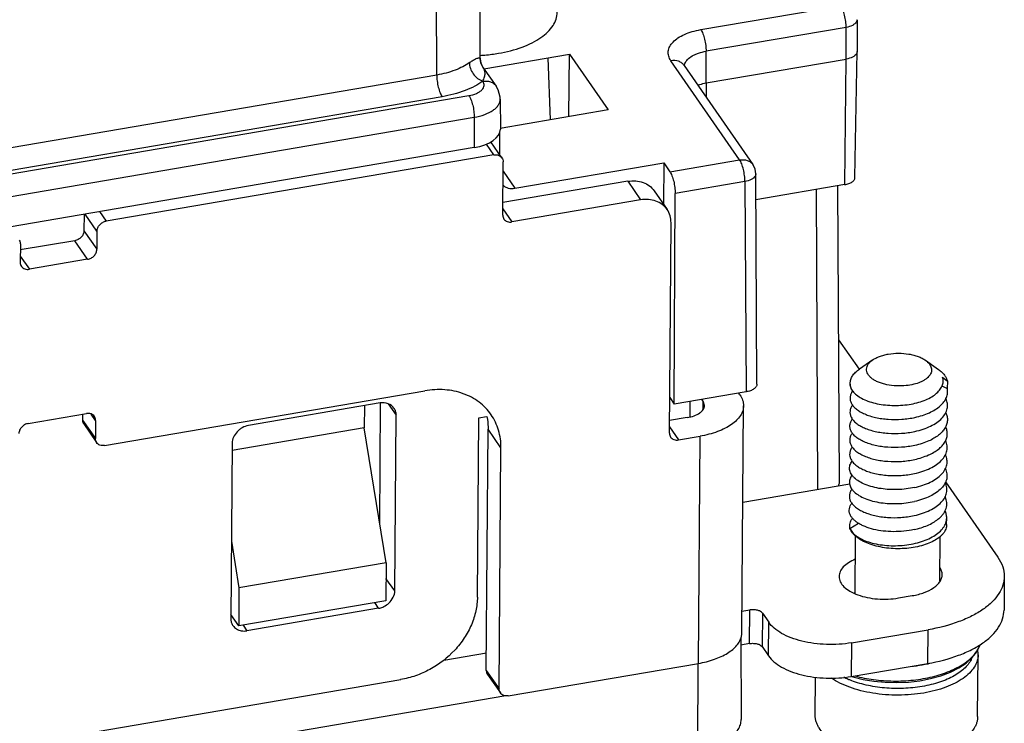
# Model space of a CAD drawing. Units: millimetres. Extents: x 3670 to 3967, y 645 to 855.
# Drawn here: x 3734 to 3764, y 677 to 699 of the extents above; entities that cross this region are included whole.
import ezdxf

# ---------------------------------------------------------------- set-up
doc = ezdxf.new("R2010")
doc.units = ezdxf.units.MM
doc.header["$LTSCALE"] = 65.395
doc.layers.get('0').update_dxf_attribs({"linetype": 'CONTINUOUS', "lineweight": 30})
doc.layers.add('02___PRT_ALL_AXES', color=7, linetype='CONTINUOUS')

msp = doc.modelspace()

# ---------------------------------------------------------------- linework, layer by layer
at = {"color": 7, "linetype": 'Continuous'}
for p, q in [((3747.718, 697.693), (3747.708, 703.578)), ((3746.378, 697.182), (3746.37, 702.635)), ((3754.508, 698.58), (3758.821, 699.316)), ((3759.318, 698.887), (3759.323, 697.91)), ((3758.983, 698.649), (3754.67, 697.913)), ((3758.988, 697.673), (3758.983, 698.649)), ((3754.676, 696.937), (3754.67, 697.913)), ((3759.253, 694.021), (3759.321, 697.909)), ((3759.323, 697.91), (3759.323, 697.909)), ((3747.737, 697.554), (3747.718, 697.693)), ((3747.831, 697.374), (3750.463, 697.824)), ((3749.803, 697.711), (3749.874, 695.802)), ((3750.449, 695.9), (3750.463, 697.824)), ((3750.463, 697.824), (3751.653, 696.106)), ((3755.704, 694.568), (3753.588, 697.622)), ((3754.676, 696.937), (3758.988, 697.673)), ((3758.946, 693.805), (3758.988, 697.673)), ((3747.794, 697.428), (3747.737, 697.554)), ((3747.809, 697.406), (3747.794, 697.428)), ((3747.809, 697.406), (3748.205, 696.843)), ((3753.996, 697.475), (3753.994, 697.478)), ((3753.996, 697.475), (3756.112, 694.421)), ((3746.378, 697.182), (3722.261, 693.063)), ((3754.676, 696.937), (3754.675, 696.495)), ((3721.731, 692.17), (3747.368, 696.549)), ((3746.542, 696.513), (3722.425, 692.394)), ((3748.334, 696.443), (3748.336, 695.513)), ((3751.653, 696.106), (3748.331, 695.539)), ((3721.894, 691.501), (3747.531, 695.88)), ((3747.531, 695.88), (3747.532, 694.946)), ((3748.316, 694.731), (3748.318, 695.435)), ((3747.532, 694.946), (3721.885, 690.565)), ((3748.14, 694.721), (3747.907, 695.057)), ((3748.385, 694.633), (3748.045, 695.123)), ((3748.14, 694.721), (3736.201, 692.682)), ((3753.557, 694.201), (3755.704, 694.568)), ((3748.409, 692.869), (3748.421, 694.51)), ((3748.784, 693.693), (3753.367, 694.476)), ((3753.367, 694.476), (3753.357, 693.203)), ((3753.367, 694.476), (3753.557, 694.201)), ((3748.419, 694.219), (3748.784, 693.693)), ((3756.235, 687.658), (3756.201, 694.139)), ((3752.257, 693.908), (3748.412, 693.251)), ((3752.257, 693.908), (3752.654, 693.335)), ((3755.866, 693.901), (3753.719, 693.534)), ((3755.866, 693.901), (3755.901, 687.422)), ((3758.946, 693.805), (3756.205, 693.336)), ((3758.056, 693.653), (3758.105, 684.422)), ((3758.776, 684.641), (3758.727, 693.767)), ((3752.654, 693.335), (3748.69, 692.658)), ((3753.073, 693.613), (3753.469, 693.04)), ((3753.692, 687.045), (3753.719, 693.534)), ((3748.41, 693.062), (3748.69, 692.658)), ((3735.519, 692.894), (3735.515, 692.385)), ((3735.916, 692.374), (3735.552, 692.9)), ((3735.998, 692.976), (3736.201, 692.682)), ((3753.543, 686.153), (3753.591, 692.632)), ((3735.515, 692.385), (3735.912, 691.813)), ((3735.916, 692.374), (3735.912, 691.813)), ((3733.557, 691.971), (3733.553, 691.41)), ((3735.23, 692.078), (3733.556, 691.792)), ((3735.627, 691.505), (3735.23, 692.078)), ((3733.554, 691.603), (3733.834, 691.199)), ((3735.627, 691.505), (3733.834, 691.199)), ((3758.752, 689.024), (3759.381, 688.117)), ((3759.8, 688.407), (3759.392, 688.125)), ((3761.427, 688.395), (3761.831, 688.106)), ((3761.953, 687.875), (3762.099, 687.756)), ((3762.097, 687.525), (3761.933, 687.599)), ((3762.099, 687.756), (3762.097, 687.525)), ((3736.15, 685.771), (3746.012, 687.455)), ((3755.901, 687.422), (3753.692, 687.045)), ((3755.711, 687.332), (3755.675, 687.383)), ((3744.636, 687.079), (3740.578, 686.386)), ((3744.152, 686.996), (3744.147, 686.309)), ((3744.626, 683.345), (3744.641, 687.079)), ((3744.879, 687.051), (3745.13, 686.708)), ((3753.551, 687.248), (3753.692, 687.045)), ((3754.171, 687.126), (3754.172, 686.65)), ((3754.578, 687.139), (3754.543, 687.19)), ((3754.576, 686.876), (3754.578, 687.139)), ((3754.623, 687.004), (3754.578, 687.139)), ((3755.771, 679.997), (3755.823, 686.995)), ((3733.798, 686.447), (3735.591, 686.754)), ((3735.473, 686.734), (3735.472, 686.554)), ((3735.873, 686.543), (3735.74, 686.735)), ((3745.09, 681.294), (3745.13, 686.708)), ((3747.671, 686.625), (3747.912, 686.666)), ((3735.472, 686.554), (3735.868, 685.981)), ((3735.508, 686.432), (3735.905, 685.859)), ((3735.873, 686.543), (3735.868, 685.981)), ((3747.629, 681.101), (3747.671, 686.625)), ((3754.088, 686.628), (3753.545, 686.535)), ((3744.147, 686.309), (3740.076, 685.614)), ((3744.818, 682.159), (3744.147, 686.309)), ((3747.903, 678.842), (3747.958, 686.271)), ((3748.355, 685.698), (3747.958, 686.271)), ((3753.544, 686.346), (3753.824, 685.942)), ((3740.077, 685.845), (3740.037, 680.431)), ((3753.824, 685.942), (3754.484, 686.055)), ((3754.432, 679.058), (3754.484, 686.055)), ((3748.299, 678.269), (3748.355, 685.698)), ((3755.801, 684.029), (3759.093, 684.591)), ((3762.044, 684.654), (3763.655, 682.328)), ((3759.1, 683.215), (3759.367, 683.374)), ((3740.055, 682.827), (3740.288, 681.385)), ((3744.818, 682.159), (3740.288, 681.385)), ((3744.818, 682.159), (3744.809, 680.986)), ((3745.09, 681.294), (3744.815, 681.669)), ((3763.852, 681.738), (3763.844, 680.701)), ((3740.288, 681.385), (3740.279, 680.213)), ((3744.809, 680.986), (3740.279, 680.213)), ((3744.589, 680.754), (3744.472, 680.929)), ((3760.594, 681.072), (3761.019, 681.144)), ((3744.589, 680.754), (3740.531, 680.061)), ((3755.776, 680.662), (3756.02, 680.704)), ((3756.012, 679.667), (3756.02, 680.704)), ((3756.403, 680.609), (3756.395, 679.573)), ((3756.403, 680.609), (3756.601, 680.323)), ((3740.279, 680.213), (3740.038, 680.561)), ((3756.593, 679.286), (3756.601, 680.323)), ((3740.414, 680.235), (3740.531, 680.061)), ((3759.15, 679.691), (3761.509, 680.094)), ((3761.501, 679.057), (3761.509, 680.094)), ((3755.744, 679.857), (3755.751, 677.324)), ((3759.15, 679.691), (3759.142, 678.654)), ((3756.012, 679.667), (3755.745, 679.622)), ((3756.395, 679.573), (3756.593, 679.286)), ((3746.593, 679.16), (3747.907, 679.384)), ((3747.903, 678.842), (3748.299, 678.269)), ((3748.581, 678.058), (3754.432, 679.058)), ((3754.412, 676.38), (3754.423, 679.058)), ((3759.142, 678.654), (3761.501, 679.057)), ((3723.198, 674.789), (3745.276, 678.56)), ((3747.939, 678.719), (3748.336, 678.147)), ((3759.158, 678.657), (3759.188, 678.646)), ((3748.502, 678.059), (3720.724, 673.314))]:
    msp.add_line(p, q, dxfattribs=at)
for points in [[(3748.334, 696.442), (3748.332, 696.498), (3748.271, 696.728), (3748.205, 696.843)], [(3759.188, 678.646), (3759.504, 678.565), (3759.84, 678.507), (3760.188, 678.474), (3760.543, 678.464), (3760.898, 678.48), (3761.247, 678.521), (3761.584, 678.587), (3761.901, 678.675), (3762.193, 678.786), (3762.455, 678.918), (3762.681, 679.068), (3762.866, 679.234), (3763.007, 679.412), (3763.1, 679.6), (3763.108, 679.634)]]:
    msp.add_lwpolyline(points, dxfattribs=at)
for centre, radius, start, end in [((3748.219, 697.694), 0.502, 180.3609, 194.61), ((3748.217, 697.694), 0.5, 194.6386, 198.6713), ((3748.219, 697.694), 0.501, 198.6901, 209.6387), ((3748.217, 697.694), 0.5, 209.6418, 215.1291), ((3755.701, 694.136), 0.5, 0.3052, 34.7167), ((3759.576, 687.155), 0.49, 143.721, 144.4527), ((3759.841, 679.806), 1.539, 112.4957, 113.5498), ((3755.254, 680.002), 0.517, 347.2448, 359.4909), ((3762.4, 679.324), 0.646, 359.6317, 11.3058), ((3760.612, 683.301), 4.346, 281.8409, 282.6448)]:
    msp.add_arc(centre, radius, start, end, dxfattribs=at)
for centre, major_axis, ratio, start_param, end_param in [((3747.136, 695.519), (1.2, -0.009), 0.503639, -1.230062, 0.004364), ((3757.776, 684.645), (1, -0.008), 0.50362, -0.215681, 0.006713)]:
    msp.add_ellipse(centre, major_axis=major_axis, ratio=ratio, start_param=start_param, end_param=end_param, dxfattribs=at)
for points, knots in [([(3748.281, 697.851), (3748.528, 697.893), (3748.884, 697.982), (3749.314, 698.168), (3749.581, 698.324), (3749.799, 698.501), (3749.961, 698.693), (3750.063, 698.9), (3750.088, 699.045), (3750.089, 699.115)], [0, 0, 0, 0, 0.318729, 0.462381, 0.593294, 0.710948, 0.816027, 0.91094, 1, 1, 1, 1]), ([(3758.983, 698.649), (3758.983, 698.711), (3758.974, 698.836), (3758.941, 699.019), (3758.898, 699.162), (3758.856, 699.259), (3758.833, 699.299), (3758.821, 699.316)], [0, 0, 0, 0, 0.264288, 0.543798, 0.800175, 0.908922, 1, 1, 1, 1]), ([(3759.318, 698.887), (3759.318, 698.874), (3759.313, 698.847), (3759.291, 698.801), (3759.245, 698.753), (3759.144, 698.689), (3759.05, 698.661), (3758.983, 698.649)], [0, 0, 0, 0, 0.088579, 0.183062, 0.344822, 0.536435, 1, 1, 1, 1]), ([(3753.588, 697.622), (3753.558, 697.666), (3753.511, 697.76), (3753.496, 697.917), (3753.546, 698.07), (3753.653, 698.211), (3753.81, 698.335), (3754.01, 698.441), (3754.247, 698.526), (3754.418, 698.564), (3754.508, 698.58)], [0, 0, 0, 0, 0.101129, 0.195004, 0.291563, 0.399823, 0.524821, 0.667745, 0.827296, 1, 1, 1, 1]), ([(3754.508, 698.58), (3754.52, 698.562), (3754.543, 698.522), (3754.585, 698.425), (3754.628, 698.282), (3754.662, 698.1), (3754.671, 697.974), (3754.67, 697.913)], [0, 0, 0, 0, 0.09108, 0.199806, 0.456117, 0.735637, 1, 1, 1, 1]), ([(3754.017, 697.534), (3754.034, 697.581), (3754.099, 697.674), (3754.217, 697.759), (3754.335, 697.817), (3754.476, 697.872), (3754.591, 697.904), (3754.67, 697.913)], [0, 0, 0, 0, 0.190285, 0.420132, 0.551075, 0.692738, 1, 1, 1, 1]), ([(3759.323, 697.909), (3759.323, 697.896), (3759.318, 697.869), (3759.296, 697.823), (3759.25, 697.775), (3759.148, 697.711), (3759.055, 697.685), (3758.988, 697.673)], [0, 0, 0, 0, 0.089227, 0.184176, 0.346174, 0.537565, 1, 1, 1, 1]), ([(3747.381, 697.564), (3747.408, 697.584), (3747.459, 697.619), (3747.531, 697.66), (3747.59, 697.688), (3747.636, 697.705), (3747.672, 697.712), (3747.696, 697.713), (3747.714, 697.707), (3747.718, 697.697), (3747.718, 697.693)], [0, 0, 0, 0, 0.264779, 0.478881, 0.646551, 0.773518, 0.865188, 0.927248, 0.967315, 1, 1, 1, 1]), ([(3747.718, 697.788), (3747.766, 697.79), (3747.954, 697.803), (3748.142, 697.827), (3748.281, 697.851)], [0, 0, 0, 0, 0.253411, 1, 1, 1, 1]), ([(3753.996, 697.475), (3753.976, 697.504), (3753.924, 697.557), (3753.789, 697.629), (3753.666, 697.635), (3753.588, 697.622)], [0, 0, 0, 0, 0.235528, 0.478697, 1, 1, 1, 1]), ([(3747.381, 697.564), (3747.318, 697.517), (3747.176, 697.43), (3746.846, 697.284), (3746.57, 697.215), (3746.378, 697.182)], [0, 0, 0, 0, 0.217921, 0.459314, 1, 1, 1, 1]), ([(3747.381, 697.564), (3747.381, 697.505), (3747.405, 697.38), (3747.495, 697.212), (3747.627, 697.074), (3747.738, 697.012), (3747.795, 696.993)], [0, 0, 0, 0, 0.24033, 0.498705, 0.757805, 1, 1, 1, 1]), ([(3747.795, 696.99), (3747.817, 697.034), (3747.852, 697.113), (3747.872, 697.23), (3747.855, 697.328), (3747.826, 697.382), (3747.809, 697.406)], [0, 0, 0, 0, 0.337618, 0.586713, 0.796639, 1, 1, 1, 1]), ([(3754.002, 697.462), (3754.002, 697.468), (3754.005, 697.492), (3754.011, 697.516), (3754.017, 697.534)], [0, 0, 0, 0, 0.246337, 1, 1, 1, 1]), ([(3746.378, 697.182), (3746.378, 697.121), (3746.387, 696.994), (3746.421, 696.811), (3746.464, 696.667), (3746.506, 696.571), (3746.529, 696.53), (3746.542, 696.513)], [0, 0, 0, 0, 0.264853, 0.544894, 0.801189, 0.909612, 1, 1, 1, 1]), ([(3747.796, 696.993), (3747.717, 696.934), (3747.54, 696.825), (3747.127, 696.642), (3746.782, 696.554), (3746.542, 696.513)], [0, 0, 0, 0, 0.217977, 0.459381, 1, 1, 1, 1]), ([(3747.368, 696.549), (3747.448, 696.563), (3747.563, 696.594), (3747.694, 696.663), (3747.767, 696.721), (3747.817, 696.786), (3747.84, 696.857), (3747.833, 696.929), (3747.81, 696.972), (3747.796, 696.993)], [0, 0, 0, 0, 0.333696, 0.477169, 0.602233, 0.710121, 0.806011, 0.899243, 1, 1, 1, 1]), ([(3747.795, 696.99), (3747.872, 697.004), (3747.995, 696.998), (3748.131, 696.927), (3748.183, 696.874), (3748.204, 696.844)], [0, 0, 0, 0, 0.520653, 0.764004, 1, 1, 1, 1]), ([(3754.416, 696.867), (3754.436, 696.875), (3754.521, 696.904), (3754.608, 696.925), (3754.676, 696.937)], [0, 0, 0, 0, 0.239826, 1, 1, 1, 1]), ([(3747.368, 696.549), (3747.38, 696.532), (3747.403, 696.492), (3747.445, 696.395), (3747.489, 696.251), (3747.522, 696.068), (3747.531, 695.942), (3747.531, 695.88)], [0, 0, 0, 0, 0.090388, 0.198811, 0.455106, 0.735147, 1, 1, 1, 1]), ([(3747.531, 695.88), (3747.641, 695.899), (3747.844, 695.951), (3748.072, 696.06), (3748.207, 696.17), (3748.279, 696.256), (3748.324, 696.347), (3748.334, 696.411), (3748.334, 696.442)], [0, 0, 0, 0, 0.320346, 0.595131, 0.712702, 0.817396, 0.911678, 1, 1, 1, 1]), ([(3748.14, 694.721), (3748.187, 694.729), (3748.26, 694.725), (3748.342, 694.682), (3748.373, 694.65), (3748.385, 694.632)], [0, 0, 0, 0, 0.521352, 0.764469, 1, 1, 1, 1]), ([(3748.385, 694.632), (3748.397, 694.615), (3748.416, 694.575), (3748.421, 694.532), (3748.421, 694.51)], [0, 0, 0, 0, 0.492818, 1, 1, 1, 1]), ([(3755.704, 694.568), (3755.782, 694.581), (3755.904, 694.575), (3756.04, 694.503), (3756.091, 694.45), (3756.112, 694.421)], [0, 0, 0, 0, 0.52122, 0.764408, 1, 1, 1, 1]), ([(3755.866, 693.901), (3755.866, 693.962), (3755.857, 694.088), (3755.824, 694.27), (3755.781, 694.414), (3755.739, 694.51), (3755.716, 694.551), (3755.704, 694.568)], [0, 0, 0, 0, 0.264288, 0.543798, 0.800175, 0.908922, 1, 1, 1, 1]), ([(3753.557, 694.201), (3753.569, 694.184), (3753.592, 694.144), (3753.634, 694.047), (3753.677, 693.904), (3753.71, 693.721), (3753.719, 693.596), (3753.719, 693.534)], [0, 0, 0, 0, 0.091135, 0.199807, 0.456201, 0.735746, 1, 1, 1, 1]), ([(3756.201, 694.139), (3756.201, 694.126), (3756.197, 694.099), (3756.174, 694.053), (3756.129, 694.004), (3756.027, 693.94), (3755.933, 693.913), (3755.866, 693.901)], [0, 0, 0, 0, 0.088579, 0.183061, 0.344822, 0.536435, 1, 1, 1, 1]), ([(3758.945, 693.804), (3758.987, 693.812), (3759.064, 693.833), (3759.152, 693.874), (3759.205, 693.916), (3759.232, 693.949), (3759.249, 693.985), (3759.253, 694.009), (3759.253, 694.021)], [0, 0, 0, 0, 0.317982, 0.593681, 0.711772, 0.816664, 0.910913, 1, 1, 1, 1]), ([(3748.414, 693.794), (3748.436, 693.772), (3748.487, 693.733), (3748.611, 693.683), (3748.716, 693.681), (3748.784, 693.693)], [0, 0, 0, 0, 0.235686, 0.479935, 1, 1, 1, 1]), ([(3752.257, 693.908), (3752.338, 693.921), (3752.499, 693.93), (3752.73, 693.884), (3752.929, 693.778), (3753.032, 693.672), (3753.073, 693.613)], [0, 0, 0, 0, 0.268495, 0.523232, 0.765402, 1, 1, 1, 1]), ([(3753.469, 693.041), (3753.429, 693.099), (3753.326, 693.206), (3753.126, 693.311), (3752.895, 693.358), (3752.734, 693.349), (3752.654, 693.335)], [0, 0, 0, 0, 0.234598, 0.476768, 0.731505, 1, 1, 1, 1]), ([(3753.591, 692.632), (3753.592, 692.705), (3753.573, 692.85), (3753.51, 692.982), (3753.469, 693.041)], [0, 0, 0, 0, 0.507806, 1, 1, 1, 1]), ([(3748.409, 692.869), (3748.409, 692.847), (3748.415, 692.803), (3748.433, 692.764), (3748.445, 692.746)], [0, 0, 0, 0, 0.507182, 1, 1, 1, 1]), ([(3748.445, 692.746), (3748.458, 692.729), (3748.488, 692.697), (3748.57, 692.654), (3748.643, 692.65), (3748.69, 692.658)], [0, 0, 0, 0, 0.235531, 0.478648, 1, 1, 1, 1]), ([(3735.916, 692.374), (3735.917, 692.409), (3735.934, 692.482), (3735.997, 692.577), (3736.089, 692.649), (3736.164, 692.675), (3736.201, 692.682)], [0, 0, 0, 0, 0.23374, 0.484822, 0.744523, 1, 1, 1, 1]), ([(3735.515, 692.385), (3735.515, 692.35), (3735.498, 692.277), (3735.435, 692.183), (3735.343, 692.111), (3735.268, 692.084), (3735.23, 692.078)], [0, 0, 0, 0, 0.23374, 0.484822, 0.744523, 1, 1, 1, 1]), ([(3733.52, 692.094), (3733.533, 692.076), (3733.551, 692.036), (3733.557, 691.993), (3733.557, 691.971)], [0, 0, 0, 0, 0.492818, 1, 1, 1, 1]), ([(3735.627, 691.505), (3735.665, 691.512), (3735.739, 691.538), (3735.831, 691.61), (3735.895, 691.704), (3735.912, 691.778), (3735.912, 691.813)], [0, 0, 0, 0, 0.255477, 0.515178, 0.76626, 1, 1, 1, 1]), ([(3733.553, 691.41), (3733.553, 691.388), (3733.558, 691.344), (3733.577, 691.305), (3733.589, 691.287)], [0, 0, 0, 0, 0.507182, 1, 1, 1, 1]), ([(3733.589, 691.287), (3733.601, 691.27), (3733.632, 691.238), (3733.714, 691.195), (3733.787, 691.191), (3733.834, 691.199)], [0, 0, 0, 0, 0.235531, 0.478648, 1, 1, 1, 1]), ([(3759.8, 688.407), (3759.832, 688.428), (3759.901, 688.469), (3760.015, 688.518), (3760.143, 688.557), (3760.234, 688.577), (3760.281, 688.585)], [0, 0, 0, 0, 0.220954, 0.46306, 0.723945, 1, 1, 1, 1]), ([(3760.281, 688.585), (3760.385, 688.602), (3760.597, 688.619), (3760.861, 688.599), (3761.062, 688.557), (3761.199, 688.515), (3761.321, 688.462), (3761.394, 688.418), (3761.427, 688.395)], [0, 0, 0, 0, 0.267332, 0.535847, 0.66425, 0.785572, 0.897929, 1, 1, 1, 1]), ([(3760.832, 687.614), (3760.732, 687.603), (3760.532, 687.597), (3760.288, 687.627), (3760.104, 687.673), (3759.98, 687.716), (3759.87, 687.769), (3759.777, 687.829), (3759.702, 687.896), (3759.648, 687.968), (3759.615, 688.045), (3759.607, 688.124), (3759.622, 688.202), (3759.661, 688.277), (3759.722, 688.347), (3759.772, 688.388), (3759.8, 688.407)], [0, 0, 0, 0, 0.167249, 0.33161, 0.409359, 0.482519, 0.550163, 0.611689, 0.666947, 0.716404, 0.761328, 0.80386, 0.846721, 0.892549, 0.943286, 1, 1, 1, 1]), ([(3761.427, 688.395), (3761.45, 688.378), (3761.492, 688.345), (3761.545, 688.288), (3761.583, 688.228), (3761.607, 688.166), (3761.616, 688.103), (3761.608, 688.04), (3761.585, 687.978), (3761.547, 687.918), (3761.496, 687.862), (3761.431, 687.81), (3761.354, 687.762), (3761.232, 687.704), (3761.058, 687.647), (3760.91, 687.622), (3760.832, 687.614)], [0, 0, 0, 0, 0.062076, 0.118779, 0.170705, 0.218952, 0.265127, 0.311179, 0.359079, 0.410488, 0.466567, 0.527972, 0.594919, 0.66728, 0.826333, 1, 1, 1, 1]), ([(3759.107, 687.686), (3759.107, 687.726), (3759.121, 687.808), (3759.179, 687.924), (3759.271, 688.033), (3759.349, 688.095), (3759.392, 688.125)], [0, 0, 0, 0, 0.218578, 0.451671, 0.710149, 1, 1, 1, 1]), ([(3760.923, 687.036), (3761.003, 687.048), (3761.159, 687.081), (3761.379, 687.151), (3761.573, 687.239), (3761.735, 687.345), (3761.859, 687.465), (3761.93, 687.577), (3761.96, 687.67), (3761.971, 687.739), (3761.969, 687.808), (3761.96, 687.853), (3761.953, 687.875)], [0, 0, 0, 0, 0.165184, 0.321364, 0.465481, 0.595463, 0.710746, 0.812985, 0.860675, 0.907085, 0.953205, 1, 1, 1, 1]), ([(3761.831, 688.106), (3761.866, 688.082), (3761.93, 688.03), (3762.01, 687.944), (3762.068, 687.853), (3762.092, 687.788), (3762.099, 687.756)], [0, 0, 0, 0, 0.284007, 0.542992, 0.779942, 1, 1, 1, 1]), ([(3756.235, 687.658), (3756.236, 687.645), (3756.231, 687.618), (3756.213, 687.58), (3756.183, 687.544), (3756.127, 687.497), (3756.032, 687.451), (3755.947, 687.43), (3755.901, 687.422)], [0, 0, 0, 0, 0.089159, 0.183899, 0.288795, 0.406277, 0.680521, 1, 1, 1, 1]), ([(3759.186, 687.441), (3759.161, 687.478), (3759.131, 687.538), (3759.11, 687.623), (3759.107, 687.665), (3759.107, 687.686)], [0, 0, 0, 0, 0.516948, 0.760838, 1, 1, 1, 1]), ([(3759.107, 687.663), (3759.107, 687.644), (3759.11, 687.606), (3759.131, 687.529), (3759.161, 687.475), (3759.186, 687.441)], [0, 0, 0, 0, 0.236733, 0.479268, 1, 1, 1, 1]), ([(3748.051, 686.719), (3747.949, 686.866), (3747.692, 687.132), (3747.193, 687.395), (3746.615, 687.512), (3746.213, 687.49), (3746.012, 687.455)], [0, 0, 0, 0, 0.2346, 0.476769, 0.731483, 1, 1, 1, 1]), ([(3755.711, 687.332), (3755.746, 687.281), (3755.803, 687.173), (3755.824, 687.052), (3755.823, 686.994)], [0, 0, 0, 0, 0.51874, 1, 1, 1, 1]), ([(3759.177, 687.44), (3759.157, 687.412), (3759.123, 687.353), (3759.1, 687.255), (3759.107, 687.156), (3759.145, 687.059), (3759.211, 686.968), (3759.304, 686.882), (3759.42, 686.805), (3759.559, 686.736), (3759.718, 686.677), (3759.894, 686.63), (3760.083, 686.596), (3760.351, 686.567), (3760.694, 686.568), (3760.968, 686.606), (3761.102, 686.635)], [0, 0, 0, 0, 0.041932, 0.080792, 0.11903, 0.159259, 0.20361, 0.25343, 0.309328, 0.371353, 0.439145, 0.512047, 0.58919, 0.669558, 0.835315, 1, 1, 1, 1]), ([(3759.186, 687.441), (3759.22, 687.398), (3759.305, 687.317), (3759.465, 687.216), (3759.66, 687.131), (3759.884, 687.065), (3760.13, 687.021), (3760.391, 687), (3760.658, 687.003), (3760.835, 687.022), (3760.923, 687.036)], [0, 0, 0, 0, 0.088379, 0.190143, 0.305216, 0.432098, 0.568331, 0.710795, 0.855927, 1, 1, 1, 1]), ([(3761.102, 686.635), (3761.18, 686.652), (3761.33, 686.693), (3761.541, 686.773), (3761.725, 686.87), (3761.879, 686.982), (3761.997, 687.107), (3762.077, 687.242), (3762.113, 687.384), (3762.107, 687.48), (3762.097, 687.525)], [0, 0, 0, 0, 0.16323, 0.31705, 0.45913, 0.588083, 0.703856, 0.808193, 0.904987, 1, 1, 1, 1]), ([(3745.061, 686.92), (3745.017, 686.98), (3744.883, 687.079), (3744.717, 687.093), (3744.636, 687.079)], [0, 0, 0, 0, 0.477512, 1, 1, 1, 1]), ([(3754.088, 686.628), (3754.161, 686.64), (3754.296, 686.674), (3754.448, 686.747), (3754.538, 686.821), (3754.586, 686.878), (3754.616, 686.94), (3754.623, 686.983), (3754.623, 687.004)], [0, 0, 0, 0, 0.319093, 0.593321, 0.710927, 0.815995, 0.910867, 1, 1, 1, 1]), ([(3755.823, 686.994), (3755.823, 686.942), (3755.805, 686.835), (3755.73, 686.681), (3755.61, 686.538), (3755.449, 686.407), (3755.251, 686.291), (3754.932, 686.153), (3754.668, 686.087), (3754.484, 686.055)], [0, 0, 0, 0, 0.089055, 0.18391, 0.28891, 0.406495, 0.537403, 0.681081, 1, 1, 1, 1]), ([(3759.181, 687.018), (3759.159, 686.99), (3759.124, 686.93), (3759.097, 686.832), (3759.102, 686.732), (3759.138, 686.635), (3759.202, 686.542), (3759.293, 686.456), (3759.409, 686.377), (3759.548, 686.307), (3759.707, 686.248), (3759.883, 686.2), (3760.073, 686.165), (3760.343, 686.136), (3760.688, 686.135), (3760.964, 686.174), (3761.099, 686.203)], [0, 0, 0, 0, 0.042461, 0.081601, 0.11986, 0.159904, 0.203959, 0.253455, 0.30906, 0.370857, 0.4385, 0.511336, 0.588489, 0.668933, 0.834975, 1, 1, 1, 1]), ([(3761.099, 686.203), (3761.185, 686.222), (3761.35, 686.267), (3761.579, 686.359), (3761.774, 686.471), (3761.931, 686.6), (3762.026, 686.724), (3762.075, 686.827), (3762.097, 686.904), (3762.107, 686.982), (3762.102, 687.06), (3762.085, 687.137), (3762.065, 687.187), (3762.053, 687.211)], [0, 0, 0, 0, 0.166018, 0.321089, 0.462475, 0.588843, 0.700914, 0.752692, 0.802454, 0.851081, 0.89956, 0.948893, 1, 1, 1, 1]), ([(3735.836, 686.665), (3735.824, 686.683), (3735.793, 686.715), (3735.712, 686.758), (3735.638, 686.762), (3735.591, 686.754)], [0, 0, 0, 0, 0.235531, 0.478648, 1, 1, 1, 1]), ([(3735.873, 686.543), (3735.873, 686.565), (3735.867, 686.608), (3735.848, 686.648), (3735.836, 686.665)], [0, 0, 0, 0, 0.507182, 1, 1, 1, 1]), ([(3745.13, 686.708), (3745.131, 686.747), (3745.119, 686.822), (3745.083, 686.89), (3745.061, 686.92)], [0, 0, 0, 0, 0.507397, 1, 1, 1, 1]), ([(3747.92, 686.668), (3747.926, 686.636), (3747.95, 686.505), (3747.959, 686.371), (3747.958, 686.271)], [0, 0, 0, 0, 0.247375, 1, 1, 1, 1]), ([(3748.355, 685.698), (3748.357, 685.881), (3748.309, 686.243), (3748.152, 686.574), (3748.051, 686.719)], [0, 0, 0, 0, 0.507847, 1, 1, 1, 1]), ([(3762.051, 686.778), (3762.069, 686.74), (3762.096, 686.662), (3762.106, 686.538), (3762.082, 686.415), (3762.026, 686.297), (3761.939, 686.185), (3761.825, 686.081), (3761.685, 685.987), (3761.58, 685.934), (3761.525, 685.909)], [0, 0, 0, 0, 0.110021, 0.215809, 0.322591, 0.435369, 0.557958, 0.692586, 0.840084, 1, 1, 1, 1]), ([(3733.798, 686.447), (3733.76, 686.441), (3733.686, 686.414), (3733.594, 686.343), (3733.53, 686.248), (3733.513, 686.175), (3733.513, 686.14)], [0, 0, 0, 0, 0.255477, 0.515178, 0.76626, 1, 1, 1, 1]), ([(3735.472, 686.554), (3735.472, 686.532), (3735.477, 686.489), (3735.496, 686.449), (3735.508, 686.432)], [0, 0, 0, 0, 0.507182, 1, 1, 1, 1]), ([(3740.578, 686.386), (3740.512, 686.375), (3740.415, 686.337), (3740.304, 686.26), (3740.206, 686.168), (3740.112, 686.034), (3740.078, 685.907), (3740.077, 685.845)], [0, 0, 0, 0, 0.255155, 0.385382, 0.514931, 0.766107, 1, 1, 1, 1]), ([(3761.096, 685.771), (3760.961, 685.742), (3760.685, 685.704), (3760.339, 685.704), (3760.07, 685.733), (3759.88, 685.768), (3759.704, 685.816), (3759.545, 685.875), (3759.406, 685.945), (3759.29, 686.024), (3759.199, 686.11), (3759.134, 686.203), (3759.099, 686.3), (3759.094, 686.4), (3759.121, 686.499), (3759.156, 686.558), (3759.178, 686.586)], [0, 0, 0, 0, 0.165025, 0.331067, 0.411511, 0.488664, 0.5615, 0.629143, 0.69094, 0.746545, 0.796041, 0.840095, 0.880139, 0.918399, 0.957539, 1, 1, 1, 1]), ([(3753.543, 686.153), (3753.542, 686.131), (3753.548, 686.088), (3753.567, 686.048), (3753.579, 686.031)], [0, 0, 0, 0, 0.507182, 1, 1, 1, 1]), ([(3759.174, 686.154), (3759.153, 686.126), (3759.117, 686.067), (3759.091, 685.968), (3759.096, 685.868), (3759.131, 685.771), (3759.196, 685.678), (3759.287, 685.592), (3759.403, 685.513), (3759.542, 685.443), (3759.701, 685.384), (3759.877, 685.336), (3760.066, 685.301), (3760.336, 685.272), (3760.682, 685.272), (3760.958, 685.31), (3761.093, 685.339)], [0, 0, 0, 0, 0.042461, 0.081601, 0.119861, 0.159905, 0.20396, 0.253456, 0.309062, 0.370859, 0.438503, 0.511339, 0.588492, 0.668935, 0.834975, 1, 1, 1, 1]), ([(3761.521, 685.477), (3761.577, 685.502), (3761.681, 685.555), (3761.821, 685.649), (3761.936, 685.753), (3762.023, 685.865), (3762.079, 685.984), (3762.103, 686.107), (3762.093, 686.23), (3762.065, 686.309), (3762.047, 686.346)], [0, 0, 0, 0, 0.159922, 0.307415, 0.442027, 0.564595, 0.677353, 0.784128, 0.889933, 1, 1, 1, 1]), ([(3735.905, 685.859), (3735.893, 685.876), (3735.874, 685.916), (3735.868, 685.96), (3735.868, 685.981)], [0, 0, 0, 0, 0.492818, 1, 1, 1, 1]), ([(3736.15, 685.771), (3736.103, 685.763), (3736.029, 685.766), (3735.948, 685.809), (3735.917, 685.841), (3735.905, 685.859)], [0, 0, 0, 0, 0.521352, 0.764469, 1, 1, 1, 1]), ([(3753.579, 686.031), (3753.591, 686.013), (3753.622, 685.981), (3753.703, 685.938), (3753.777, 685.934), (3753.824, 685.942)], [0, 0, 0, 0, 0.235531, 0.478648, 1, 1, 1, 1]), ([(3761.089, 684.907), (3761.176, 684.926), (3761.341, 684.971), (3761.569, 685.063), (3761.765, 685.176), (3761.921, 685.305), (3762.017, 685.429), (3762.065, 685.532), (3762.088, 685.609), (3762.097, 685.687), (3762.093, 685.765), (3762.075, 685.842), (3762.055, 685.892), (3762.043, 685.917)], [0, 0, 0, 0, 0.166039, 0.321116, 0.462489, 0.588827, 0.70086, 0.752623, 0.802376, 0.851003, 0.899494, 0.948853, 1, 1, 1, 1]), ([(3761.525, 685.909), (3761.458, 685.88), (3761.317, 685.827), (3761.171, 685.788), (3761.096, 685.771)], [0, 0, 0, 0, 0.485815, 1, 1, 1, 1]), ([(3759.171, 685.722), (3759.15, 685.694), (3759.114, 685.635), (3759.088, 685.536), (3759.092, 685.437), (3759.128, 685.339), (3759.193, 685.246), (3759.284, 685.16), (3759.4, 685.081), (3759.538, 685.011), (3759.697, 684.952), (3759.873, 684.904), (3760.063, 684.869), (3760.333, 684.84), (3760.679, 684.84), (3760.954, 684.878), (3761.089, 684.907)], [0, 0, 0, 0, 0.042459, 0.081599, 0.119859, 0.159903, 0.203959, 0.253456, 0.309062, 0.37086, 0.438504, 0.51134, 0.588493, 0.668936, 0.834976, 1, 1, 1, 1]), ([(3761.086, 684.476), (3761.172, 684.494), (3761.337, 684.539), (3761.566, 684.631), (3761.762, 684.744), (3761.918, 684.873), (3762.014, 684.997), (3762.062, 685.1), (3762.085, 685.177), (3762.094, 685.255), (3762.089, 685.333), (3762.072, 685.41), (3762.052, 685.46), (3762.04, 685.484)], [0, 0, 0, 0, 0.166032, 0.321108, 0.462485, 0.588831, 0.700876, 0.752644, 0.8024, 0.851027, 0.899514, 0.948865, 1, 1, 1, 1]), ([(3761.093, 685.339), (3761.168, 685.356), (3761.314, 685.395), (3761.455, 685.448), (3761.521, 685.477)], [0, 0, 0, 0, 0.514185, 1, 1, 1, 1]), ([(3760.059, 684.44), (3759.972, 684.452), (3759.806, 684.485), (3759.577, 684.559), (3759.384, 684.653), (3759.254, 684.749), (3759.176, 684.834), (3759.133, 684.897), (3759.103, 684.963), (3759.088, 685.029), (3759.086, 685.097), (3759.099, 685.163), (3759.126, 685.229), (3759.152, 685.27), (3759.167, 685.289)], [0, 0, 0, 0, 0.178354, 0.341765, 0.48693, 0.612244, 0.667794, 0.719119, 0.76702, 0.81261, 0.857261, 0.902469, 0.949652, 1, 1, 1, 1]), ([(3759.162, 684.855), (3759.147, 684.835), (3759.122, 684.794), (3759.095, 684.729), (3759.083, 684.662), (3759.085, 684.595), (3759.101, 684.529), (3759.131, 684.463), (3759.174, 684.4), (3759.252, 684.316), (3759.382, 684.221), (3759.575, 684.127), (3759.803, 684.053), (3759.969, 684.02), (3760.055, 684.008)], [0, 0, 0, 0, 0.050155, 0.097202, 0.142336, 0.186974, 0.232598, 0.280568, 0.331977, 0.387614, 0.513073, 0.658311, 0.821716, 1, 1, 1, 1]), ([(3762.036, 685.052), (3762.048, 685.028), (3762.068, 684.978), (3762.086, 684.901), (3762.09, 684.823), (3762.081, 684.745), (3762.059, 684.668), (3762.01, 684.565), (3761.915, 684.441), (3761.758, 684.312), (3761.563, 684.199), (3761.334, 684.107), (3761.169, 684.062), (3761.083, 684.044)], [0, 0, 0, 0, 0.051135, 0.100486, 0.148973, 0.1976, 0.247356, 0.299124, 0.411169, 0.537515, 0.678892, 0.833968, 1, 1, 1, 1]), ([(3761.08, 683.612), (3761.166, 683.631), (3761.331, 683.676), (3761.56, 683.767), (3761.755, 683.88), (3761.912, 684.009), (3762.007, 684.133), (3762.056, 684.236), (3762.078, 684.313), (3762.087, 684.391), (3762.083, 684.469), (3762.065, 684.546), (3762.045, 684.596), (3762.033, 684.621)], [0, 0, 0, 0, 0.166035, 0.321112, 0.462486, 0.588828, 0.700868, 0.752635, 0.802389, 0.851017, 0.899506, 0.94886, 1, 1, 1, 1]), ([(3759.16, 684.424), (3759.139, 684.396), (3759.104, 684.337), (3759.078, 684.238), (3759.083, 684.139), (3759.119, 684.041), (3759.184, 683.949), (3759.276, 683.863), (3759.392, 683.784), (3759.531, 683.715), (3759.689, 683.656), (3759.865, 683.608), (3760.055, 683.573), (3760.324, 683.544), (3760.67, 683.544), (3760.945, 683.582), (3761.08, 683.612)], [0, 0, 0, 0, 0.042339, 0.081415, 0.119668, 0.159753, 0.203875, 0.253445, 0.309118, 0.370967, 0.438646, 0.511497, 0.588649, 0.669075, 0.835052, 1, 1, 1, 1]), ([(3761.086, 684.476), (3761.002, 684.457), (3760.831, 684.428), (3760.572, 684.408), (3760.313, 684.411), (3760.142, 684.427), (3760.059, 684.44)], [0, 0, 0, 0, 0.249111, 0.502616, 0.754818, 1, 1, 1, 1]), ([(3759.103, 683.647), (3759.092, 683.675), (3759.076, 683.733), (3759.078, 683.824), (3759.105, 683.914), (3759.138, 683.968), (3759.158, 683.994)], [0, 0, 0, 0, 0.246138, 0.485764, 0.732846, 1, 1, 1, 1]), ([(3760.055, 684.008), (3760.139, 683.995), (3760.31, 683.979), (3760.569, 683.976), (3760.828, 683.996), (3760.999, 684.025), (3761.083, 684.044)], [0, 0, 0, 0, 0.245181, 0.497383, 0.750888, 1, 1, 1, 1]), ([(3761.81, 683.498), (3761.84, 683.522), (3761.897, 683.572), (3761.968, 683.654), (3762.024, 683.74), (3762.062, 683.828), (3762.082, 683.919), (3762.083, 684.011), (3762.067, 684.102), (3762.044, 684.16), (3762.03, 684.189)], [0, 0, 0, 0, 0.147211, 0.284374, 0.412534, 0.53344, 0.649552, 0.763887, 0.879685, 1, 1, 1, 1]), ([(3761.076, 683.18), (3760.973, 683.157), (3760.761, 683.124), (3760.441, 683.109), (3760.128, 683.128), (3759.835, 683.179), (3759.612, 683.248), (3759.455, 683.318), (3759.355, 683.374), (3759.268, 683.436), (3759.197, 683.502), (3759.141, 683.572), (3759.114, 683.622), (3759.103, 683.647)], [0, 0, 0, 0, 0.148483, 0.299205, 0.447008, 0.586846, 0.714275, 0.772286, 0.826081, 0.875545, 0.920754, 0.962042, 1, 1, 1, 1]), ([(3762.079, 683.537), (3762.079, 683.575), (3762.07, 683.651), (3762.043, 683.723), (3762.026, 683.758)], [0, 0, 0, 0, 0.489839, 1, 1, 1, 1]), ([(3759.1, 683.215), (3759.095, 683.242), (3759.091, 683.295), (3759.102, 683.376), (3759.13, 683.456), (3759.16, 683.505), (3759.177, 683.529)], [0, 0, 0, 0, 0.24114, 0.483108, 0.733706, 1, 1, 1, 1]), ([(3759.1, 683.215), (3759.118, 683.171), (3759.16, 683.107), (3759.232, 683.033), (3759.326, 682.957), (3759.471, 682.873), (3759.676, 682.792), (3759.91, 682.731), (3760.166, 682.693), (3760.437, 682.678), (3760.712, 682.689), (3760.982, 682.725), (3761.239, 682.785), (3761.474, 682.868), (3761.68, 682.972), (3761.849, 683.093), (3761.959, 683.211), (3762.021, 683.31), (3762.054, 683.385), (3762.074, 683.461), (3762.079, 683.512), (3762.079, 683.537)], [0, 0, 0, 0, 0.04083, 0.063728, 0.088483, 0.143752, 0.206503, 0.275763, 0.350066, 0.427633, 0.506516, 0.584723, 0.660335, 0.731641, 0.797277, 0.856412, 0.908982, 0.933126, 0.956114, 0.978274, 1, 1, 1, 1]), ([(3762.077, 683.334), (3762.077, 683.311), (3762.072, 683.264), (3762.045, 683.169), (3761.991, 683.078), (3761.917, 682.996), (3761.823, 682.913), (3761.678, 682.82), (3761.472, 682.729), (3761.237, 682.658), (3760.98, 682.611), (3760.71, 682.588), (3760.435, 682.589), (3760.165, 682.616), (3759.909, 682.667), (3759.674, 682.741), (3759.47, 682.834), (3759.325, 682.93), (3759.232, 683.014), (3759.159, 683.097), (3759.118, 683.167), (3759.1, 683.215)], [0, 0, 0, 0, 0.02002, 0.040532, 0.084576, 0.108851, 0.134839, 0.192165, 0.256517, 0.326997, 0.402191, 0.480344, 0.559518, 0.637707, 0.71297, 0.783549, 0.848021, 0.905477, 0.931526, 0.955863, 1, 1, 1, 1]), ([(3761.076, 683.18), (3761.148, 683.195), (3761.288, 683.232), (3761.484, 683.304), (3761.659, 683.391), (3761.763, 683.461), (3761.81, 683.498)], [0, 0, 0, 0, 0.274492, 0.53481, 0.777381, 1, 1, 1, 1]), ([(3759.259, 682.265), (3759.187, 682.235), (3759.057, 682.169), (3758.896, 682.043), (3758.791, 681.898), (3758.765, 681.789), (3758.765, 681.738)], [0, 0, 0, 0, 0.307217, 0.572345, 0.798504, 1, 1, 1, 1]), ([(3763.655, 682.328), (3763.717, 682.239), (3763.817, 682.05), (3763.853, 681.839), (3763.852, 681.738)], [0, 0, 0, 0, 0.518835, 1, 1, 1, 1]), ([(3761.939, 681.79), (3761.94, 681.828), (3761.927, 681.907), (3761.891, 681.977), (3761.869, 682.011)], [0, 0, 0, 0, 0.482703, 1, 1, 1, 1]), ([(3758.765, 681.738), (3758.765, 681.71), (3758.771, 681.653), (3758.812, 681.539), (3758.919, 681.402), (3759.107, 681.267), (3759.35, 681.158), (3759.635, 681.08), (3759.949, 681.037), (3760.272, 681.031), (3760.488, 681.054), (3760.594, 681.072)], [0, 0, 0, 0, 0.039075, 0.079728, 0.170308, 0.278151, 0.403783, 0.544274, 0.69461, 0.848712, 1, 1, 1, 1]), ([(3761.019, 681.144), (3761.145, 681.166), (3761.377, 681.224), (3761.637, 681.35), (3761.793, 681.476), (3761.875, 681.575), (3761.927, 681.68), (3761.939, 681.754), (3761.939, 681.79)], [0, 0, 0, 0, 0.319118, 0.593296, 0.710949, 0.815989, 0.910884, 1, 1, 1, 1]), ([(3763.852, 681.738), (3763.851, 681.647), (3763.82, 681.458), (3763.688, 681.19), (3763.478, 680.939), (3763.197, 680.71), (3762.85, 680.506), (3762.292, 680.265), (3761.83, 680.149), (3761.509, 680.094)], [0, 0, 0, 0, 0.089062, 0.183916, 0.288915, 0.4065, 0.537417, 0.681099, 1, 1, 1, 1]), ([(3744.902, 680.917), (3744.956, 680.968), (3745.046, 681.082), (3745.089, 681.225), (3745.09, 681.294)], [0, 0, 0, 0, 0.518927, 1, 1, 1, 1]), ([(3747.629, 681.102), (3747.627, 680.959), (3747.594, 680.666), (3747.456, 680.239), (3747.234, 679.83), (3746.839, 679.328), (3746.32, 678.927), (3745.731, 678.665), (3745.421, 678.586), (3745.265, 678.559)], [0, 0, 0, 0, 0.114727, 0.234148, 0.358039, 0.485486, 0.744485, 0.873561, 1, 1, 1, 1]), ([(3744.589, 680.754), (3744.603, 680.756), (3744.658, 680.768), (3744.711, 680.789), (3744.748, 680.808)], [0, 0, 0, 0, 0.246251, 1, 1, 1, 1]), ([(3756.403, 680.609), (3756.388, 680.631), (3756.338, 680.668), (3756.246, 680.701), (3756.136, 680.715), (3756.058, 680.711), (3756.02, 680.704)], [0, 0, 0, 0, 0.191707, 0.436612, 0.716124, 1, 1, 1, 1]), ([(3761.501, 679.057), (3761.822, 679.112), (3762.285, 679.228), (3762.843, 679.469), (3763.189, 679.673), (3763.471, 679.902), (3763.68, 680.153), (3763.812, 680.421), (3763.843, 680.61), (3763.844, 680.701)], [0, 0, 0, 0, 0.318902, 0.462583, 0.5935, 0.711085, 0.816084, 0.910938, 1, 1, 1, 1]), ([(3740.037, 680.431), (3740.037, 680.396), (3740.046, 680.328), (3740.075, 680.266), (3740.093, 680.238)], [0, 0, 0, 0, 0.507446, 1, 1, 1, 1]), ([(3759.15, 679.691), (3758.895, 679.647), (3758.505, 679.623), (3757.993, 679.666), (3757.627, 679.734), (3757.294, 679.836), (3757.004, 679.969), (3756.77, 680.127), (3756.647, 680.256), (3756.601, 680.323)], [0, 0, 0, 0, 0.283264, 0.425471, 0.56258, 0.690924, 0.807543, 0.910622, 1, 1, 1, 1]), ([(3740.093, 680.238), (3740.116, 680.203), (3740.154, 680.162), (3740.2, 680.13), (3740.211, 680.122)], [0, 0, 0, 0, 0.746336, 1, 1, 1, 1]), ([(3740.211, 680.122), (3740.256, 680.093), (3740.361, 680.052), (3740.475, 680.051), (3740.531, 680.061)], [0, 0, 0, 0, 0.482242, 1, 1, 1, 1]), ([(3754.432, 679.058), (3754.6, 679.086), (3754.913, 679.163), (3755.268, 679.323), (3755.491, 679.482), (3755.619, 679.608), (3755.711, 679.742), (3755.747, 679.839), (3755.758, 679.887)], [0, 0, 0, 0, 0.311931, 0.585159, 0.704708, 0.812626, 0.910181, 1, 1, 1, 1]), ([(3756.012, 679.667), (3756.051, 679.674), (3756.128, 679.679), (3756.238, 679.664), (3756.331, 679.632), (3756.38, 679.594), (3756.395, 679.573)], [0, 0, 0, 0, 0.283876, 0.563388, 0.808293, 1, 1, 1, 1]), ([(3759.259, 678.672), (3759.35, 678.647), (3759.539, 678.603), (3759.831, 678.554), (3760.132, 678.524), (3760.439, 678.511), (3760.748, 678.517), (3761.055, 678.541), (3761.354, 678.584), (3761.641, 678.644), (3761.914, 678.721), (3762.167, 678.813), (3762.397, 678.921), (3762.602, 679.041), (3762.778, 679.174), (3762.923, 679.316), (3763.035, 679.467), (3763.087, 679.576), (3763.107, 679.63)], [0, 0, 0, 0, 0.067378, 0.137291, 0.209041, 0.281882, 0.355046, 0.427759, 0.499261, 0.568827, 0.635786, 0.69955, 0.759632, 0.815686, 0.867544, 0.915262, 0.959186, 1, 1, 1, 1]), ([(3756.593, 679.286), (3756.639, 679.219), (3756.762, 679.091), (3756.997, 678.932), (3757.286, 678.8), (3757.62, 678.697), (3757.985, 678.629), (3758.497, 678.587), (3758.887, 678.611), (3759.142, 678.654)], [0, 0, 0, 0, 0.089378, 0.192457, 0.309076, 0.43742, 0.574529, 0.716736, 1, 1, 1, 1]), ([(3762.845, 679.208), (3762.823, 679.156), (3762.765, 679.055), (3762.645, 678.916), (3762.491, 678.787), (3762.307, 678.669), (3762.094, 678.564), (3761.856, 678.474), (3761.597, 678.4), (3761.416, 678.362), (3761.324, 678.346)], [0, 0, 0, 0, 0.091901, 0.192254, 0.302539, 0.423307, 0.554382, 0.69501, 0.844062, 1, 1, 1, 1]), ([(3763.046, 679.32), (3763.046, 679.287), (3763.04, 679.222), (3763.009, 679.091), (3762.929, 678.928), (3762.779, 678.749), (3762.578, 678.585), (3762.331, 678.44), (3762.042, 678.315), (3761.719, 678.214), (3761.49, 678.165), (3761.372, 678.145)], [0, 0, 0, 0, 0.044255, 0.089265, 0.18406, 0.288994, 0.406507, 0.537342, 0.680956, 0.835886, 1, 1, 1, 1]), ([(3747.903, 678.842), (3747.903, 678.82), (3747.908, 678.776), (3747.927, 678.737), (3747.939, 678.719)], [0, 0, 0, 0, 0.507182, 1, 1, 1, 1]), ([(3761.027, 678.973), (3761.068, 678.977), (3761.228, 678.996), (3761.387, 679.023), (3761.504, 679.047)], [0, 0, 0, 0, 0.253473, 1, 1, 1, 1]), ([(3761.372, 678.145), (3761.245, 678.124), (3760.985, 678.091), (3760.59, 678.074), (3760.195, 678.088), (3759.808, 678.134), (3759.439, 678.209), (3759.099, 678.313), (3758.794, 678.442), (3758.611, 678.549), (3758.528, 678.606)], [0, 0, 0, 0, 0.131952, 0.266791, 0.401981, 0.534965, 0.66329, 0.784726, 0.897408, 1, 1, 1, 1]), ([(3759.094, 678.546), (3759.078, 678.552), (3759.015, 678.578), (3758.954, 678.606), (3758.909, 678.628)], [0, 0, 0, 0, 0.255312, 1, 1, 1, 1]), ([(3761.324, 678.346), (3761.134, 678.314), (3760.746, 678.275), (3760.166, 678.29), (3759.694, 678.362), (3759.339, 678.456), (3759.173, 678.514), (3759.094, 678.546)], [0, 0, 0, 0, 0.255305, 0.514943, 0.766846, 0.886406, 1, 1, 1, 1]), ([(3748.336, 678.147), (3748.324, 678.164), (3748.305, 678.204), (3748.299, 678.247), (3748.299, 678.269)], [0, 0, 0, 0, 0.492818, 1, 1, 1, 1]), ([(3748.581, 678.058), (3748.534, 678.05), (3748.46, 678.054), (3748.379, 678.097), (3748.348, 678.129), (3748.336, 678.147)], [0, 0, 0, 0, 0.521352, 0.764469, 1, 1, 1, 1]), ([(3754.412, 676.38), (3754.596, 676.411), (3754.935, 676.497), (3755.314, 676.68), (3755.54, 676.865), (3755.66, 677.01), (3755.734, 677.164), (3755.751, 677.272), (3755.751, 677.324)], [0, 0, 0, 0, 0.319428, 0.593618, 0.711173, 0.816084, 0.910874, 1, 1, 1, 1]), ([(3758.495, 676.719), (3758.424, 676.77), (3758.296, 676.875), (3758.167, 677.032), (3758.096, 677.162), (3758.058, 677.259), (3758.036, 677.358), (3758.031, 677.424), (3758.032, 677.456)], [0, 0, 0, 0, 0.28952, 0.5477, 0.666957, 0.781042, 0.89147, 1, 1, 1, 1]), ([(3763.032, 677.419), (3763.031, 677.386), (3763.026, 677.32), (3763.002, 677.222), (3762.963, 677.126), (3762.89, 676.997), (3762.759, 676.842), (3762.629, 676.738), (3762.557, 676.688)], [0, 0, 0, 0, 0.10853, 0.218959, 0.333043, 0.452302, 0.710482, 1, 1, 1, 1])]:
    msp.add_open_spline(points, degree=3, knots=knots, dxfattribs=at)
msp.add_open_spline([(3744.748, 680.808), (3744.804, 680.837), (3744.856, 680.874), (3744.902, 680.917)], degree=3, dxfattribs=at)
at = {"layer": '02___PRT_ALL_AXES', "color": 7, "linetype": 'Continuous'}
for p, q in [((3762.077, 683.334), (3762.079, 683.537)), ((3759.259, 681.203), (3759.272, 682.982)), ((3761.864, 681.586), (3761.874, 682.964)), ((3763.032, 677.419), (3763.046, 679.32)), ((3758.032, 677.456), (3758.041, 678.635))]:
    msp.add_line(p, q, dxfattribs=at)

doc.saveas('drawing.dxf')
